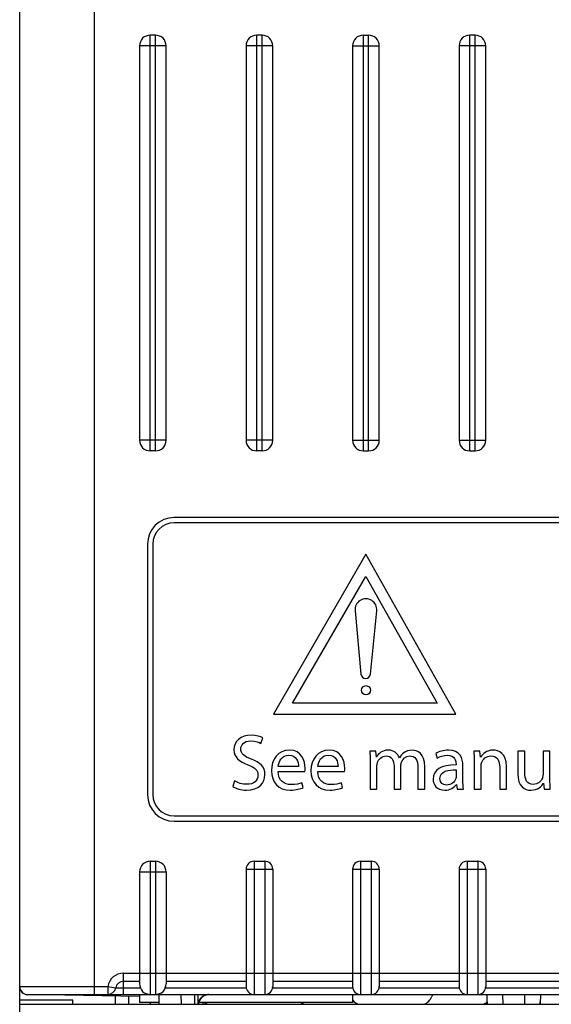
# Model space of a CAD drawing. Units: millimetres. Extents: x 0 to 841, y 0 to 594.
# Drawn here: x 89 to 99, y 137 to 155 of the extents above; entities that cross this region are included whole.
import ezdxf

# ---------------------------------------------------------------- set-up
doc = ezdxf.new("R2010")
doc.units = ezdxf.units.MM
doc.header["$LTSCALE"] = 46.255
doc.layers.get('0').update_dxf_attribs({"linetype": 'CONTINUOUS'})
doc.layers.add('DATUM_AXES', color=7, linetype='CONTINUOUS')
doc.layers.add('ROUNDS', color=7, linetype='CONTINUOUS')

msp = doc.modelspace()

# ---------------------------------------------------------------- linework, layer by layer
at = {"color": 7, "linetype": 'CONTINUOUS'}
for p, q in [((88.8784, 137.3157), (88.8784, 206.0157)), ((90.2784, 165.893), (90.2784, 137.1657)), ((91.4284, 155.1657), (91.3284, 155.1657)), ((91.3284, 147.3657), (91.3284, 155.1657)), ((91.4284, 147.3657), (91.4284, 155.1657)), ((93.4284, 155.1657), (93.3284, 155.1657)), ((93.3284, 147.3657), (93.3284, 155.1657)), ((93.4284, 147.3657), (93.4284, 155.1657)), ((95.3284, 155.1657), (95.4284, 155.1657)), ((95.3284, 155.1657), (95.3284, 147.3657)), ((95.4284, 147.3657), (95.4284, 155.1657)), ((97.4284, 155.1657), (97.3284, 155.1657)), ((97.3284, 147.3657), (97.3284, 155.1657)), ((97.4284, 147.3657), (97.4284, 155.1657)), ((91.6284, 154.9657), (91.1284, 154.9657)), ((91.1284, 154.9657), (91.1284, 147.5657)), ((91.6284, 147.5657), (91.6284, 154.9657)), ((93.6284, 154.9657), (93.1284, 154.9657)), ((93.1284, 154.9657), (93.1284, 147.5657)), ((93.6284, 147.5657), (93.6284, 154.9657)), ((95.1284, 154.9657), (95.6284, 154.9657)), ((95.1284, 154.9657), (95.1284, 147.5657)), ((95.6284, 147.5657), (95.6284, 154.9657)), ((97.6284, 154.9657), (97.1284, 154.9657)), ((97.1284, 154.9657), (97.1284, 147.5657)), ((97.6284, 147.5657), (97.6284, 154.9657)), ((91.6284, 147.5657), (91.1284, 147.5657)), ((93.6284, 147.5657), (93.1284, 147.5657)), ((95.1284, 147.5657), (95.6284, 147.5657)), ((97.1284, 147.5657), (97.6284, 147.5657)), ((91.4284, 147.3657), (91.3284, 147.3657)), ((93.4284, 147.3657), (93.3284, 147.3657)), ((95.3284, 147.3657), (95.4284, 147.3657)), ((97.3284, 147.3657), (97.4284, 147.3657)), ((120.9784, 146.1157), (91.7784, 146.1157)), ((120.9784, 146.0157), (91.7784, 146.0157)), ((91.2784, 145.6157), (91.2784, 140.9157)), ((91.3784, 145.6157), (91.3784, 140.9157)), ((93.4066, 141.8762), (93.4422, 141.983)), ((95.5653, 141.7338), (95.4511, 141.7338)), ((95.5757, 141.6181), (95.5653, 141.7338)), ((97.5193, 141.7338), (97.4036, 141.7338)), ((97.5297, 141.6166), (97.5193, 141.7338)), ((98.3591, 141.7338), (98.2285, 141.7338)), ((98.2285, 141.7338), (98.2285, 141.3139)), ((98.3591, 141.3376), (98.3591, 141.7338)), ((98.8339, 141.7338), (98.7033, 141.7338)), ((98.7033, 141.7338), (98.7033, 141.2946)), ((98.8339, 141.213), (98.8339, 141.7338)), ((95.457, 141.5394), (95.457, 141.0157)), ((96.6885, 141.6878), (96.7181, 141.6003)), ((97.4095, 141.5394), (97.4095, 141.0157)), ((93.73, 141.351), (94.233, 141.351)), ((94.1113, 141.4445), (93.7315, 141.4445)), ((94.4733, 141.351), (94.9763, 141.351)), ((94.8546, 141.4445), (94.4748, 141.4445)), ((95.5846, 141.0157), (95.5846, 141.4489)), ((95.9066, 141.4474), (95.9066, 141.0157)), ((96.0342, 141.0157), (96.0342, 141.4608)), ((96.3561, 141.4222), (96.3561, 141.0157)), ((96.4837, 141.0157), (96.4837, 141.4385)), ((97.0698, 141.4875), (97.0698, 141.4727)), ((97.0727, 141.3822), (97.0727, 141.2575)), ((97.2003, 141.1878), (97.2003, 141.4563)), ((97.5401, 141.0157), (97.5401, 141.4489)), ((97.8903, 141.4296), (97.8903, 141.0157)), ((98.0208, 141.0157), (98.0208, 141.4445)), ((92.9125, 141.173), (92.8784, 141.0661)), ((94.1974, 141.0468), (94.1736, 141.1403)), ((94.9407, 141.0468), (94.917, 141.1403)), ((95.457, 141.0157), (95.5846, 141.0157)), ((95.9066, 141.0157), (96.0342, 141.0157)), ((96.3561, 141.0157), (96.4837, 141.0157)), ((97.0772, 141.1062), (97.0935, 141.0157)), ((97.0935, 141.0157), (97.2107, 141.0157)), ((97.4095, 141.0157), (97.5401, 141.0157)), ((97.8903, 141.0157), (98.0208, 141.0157)), ((98.7137, 141.1329), (98.7241, 141.0157)), ((98.7241, 141.0157), (98.8398, 141.0157)), ((91.7784, 140.5157), (120.9784, 140.5157)), ((91.7784, 140.4157), (120.9784, 140.4157)), ((91.3284, 139.6657), (91.4284, 139.6657)), ((91.3284, 139.6657), (91.3284, 137.1657)), ((91.4284, 139.6657), (91.4284, 137.1657)), ((93.1284, 139.5157), (93.6284, 139.5157)), ((93.1284, 139.5157), (93.1284, 137.3157)), ((93.2784, 139.6657), (93.4784, 139.6657)), ((93.2784, 139.6657), (93.2784, 137.1657)), ((93.4784, 139.6657), (93.4784, 137.1657)), ((93.6284, 139.5157), (93.6284, 137.3157)), ((95.1284, 139.5157), (95.6284, 139.5157)), ((95.1284, 139.5157), (95.1284, 137.3157)), ((95.2784, 139.6657), (95.4784, 139.6657)), ((95.2784, 139.6657), (95.2784, 137.1657)), ((95.4784, 139.6657), (95.4784, 137.1657)), ((95.6284, 139.5157), (95.6284, 137.3157)), ((97.1284, 139.5157), (97.6284, 139.5157)), ((97.1284, 139.5157), (97.1284, 137.3157)), ((97.2784, 139.6657), (97.4784, 139.6657)), ((97.2784, 139.6657), (97.2784, 137.1657)), ((97.4784, 139.6657), (97.4784, 137.1657)), ((97.6284, 139.5157), (97.6284, 137.3157)), ((91.1284, 139.4657), (91.6284, 139.4657)), ((91.1284, 139.4657), (91.1284, 137.3657)), ((91.6284, 139.4657), (91.6284, 137.3657)), ((90.8284, 137.5657), (121.9284, 137.5657)), ((90.8284, 137.1657), (90.8284, 137.5657)), ((88.8784, 137.3157), (90.5326, 137.3157)), ((88.8784, 109.0701), (88.8784, 137.3131)), ((90.5326, 137.3157), (90.6805, 137.2907)), ((90.5326, 137.3157), (90.5326, 137.1657)), ((90.6805, 137.2907), (91.143, 137.2907)), ((90.8284, 137.4157), (91.1284, 137.4157)), ((91.6138, 137.2907), (93.1305, 137.2907)), ((91.6284, 137.4157), (93.1284, 137.4157)), ((93.6263, 137.2907), (95.1305, 137.2907)), ((93.6284, 137.4157), (95.1284, 137.4157)), ((95.6263, 137.2907), (97.1305, 137.2907)), ((95.6284, 137.4157), (97.1284, 137.4157)), ((97.6263, 137.2907), (99.1305, 137.2907)), ((97.6284, 137.4157), (99.1284, 137.4157)), ((91.1284, 137.1264), (89.0258, 137.1631)), ((89.0284, 137.1657), (123.7284, 137.1657)), ((90.6696, 137.1344), (90.6695, 136.9834)), ((90.9284, 136.9834), (90.9284, 137.1299)), ((91.1284, 137.1657), (91.1284, 137.0157)), ((91.4981, 136.9834), (91.495, 137.1657)), ((91.9153, 136.9834), (91.9122, 137.1657)), ((92.1692, 136.9834), (92.166, 137.1657)), ((95.1284, 137.1657), (95.1284, 137.0157)), ((97.655, 136.9834), (97.6534, 137.1657)), ((97.9525, 136.9834), (97.9509, 137.1657)), ((98.3559, 137.1657), (98.3543, 136.9834)), ((98.6534, 137.1657), (98.6518, 136.9834)), ((89.8784, 137.0563), (88.8784, 137.0563)), ((89.8784, 136.9841), (89.8784, 137.0563)), ((90.2784, 136.9834), (122.4784, 136.9834)), ((91.4976, 137.0157), (91.1284, 137.0157)), ((91.3284, 137.0157), (91.3284, 136.9834)), ((95.1284, 137.0157), (92.239, 137.0157)), ((92.3204, 136.9834), (92.3218, 137.0157))]:
    msp.add_line(p, q, dxfattribs=at)
msp.add_lwpolyline([(92.2333, 136.9834), (92.2358, 137.003), (92.2414, 137.0254), (92.2496, 137.0469), (92.2601, 137.0674), (92.2729, 137.0865), (92.2879, 137.104), (92.3048, 137.1197), (92.3233, 137.1334), (92.3433, 137.1448), (92.3645, 137.1538), (92.3866, 137.1604), (92.4092, 137.1644), (92.4301, 137.1656)], dxfattribs=at)
for centre, radius, start, end in [((91.3284, 154.9657), 0.2, 90, 180), ((91.4284, 154.9657), 0.2, 0, 90), ((93.3284, 154.9657), 0.2, 90, 180), ((93.4284, 154.9657), 0.2, 0, 90), ((95.3284, 154.9657), 0.2, 90, 180), ((95.4284, 154.9657), 0.2, 0, 90), ((97.3284, 154.9657), 0.2, 90, 180), ((97.4284, 154.9657), 0.2, 0, 90), ((91.3284, 147.5657), 0.2, 180, 270), ((91.4284, 147.5657), 0.2, 270, 360), ((93.3284, 147.5657), 0.2, 180, 270), ((93.4284, 147.5657), 0.2, 270, 360), ((95.3284, 147.5657), 0.2, 180, 270), ((95.4284, 147.5657), 0.2, 270, 360), ((97.3284, 147.5657), 0.2, 180, 270), ((97.4284, 147.5657), 0.2, 270, 360), ((91.7784, 145.6157), 0.5, 90, 180), ((91.7784, 145.6157), 0.4, 90, 180), ((91.7784, 140.9157), 0.5, 180, 270), ((91.7784, 140.9157), 0.4, 180, 270), ((91.3284, 139.4657), 0.2, 90, 180), ((91.4284, 139.4657), 0.2, 0, 90), ((93.2784, 139.5157), 0.15, 90, 180), ((93.4784, 139.5157), 0.15, 0, 90), ((95.2784, 139.5157), 0.15, 90, 180), ((95.4784, 139.5157), 0.15, 0, 90), ((97.2784, 139.5157), 0.15, 90, 180), ((97.4784, 139.5157), 0.15, 0, 90), ((90.8284, 137.2657), 0.3, 90, 170.40593), ((89.0284, 137.3157), 0.15, 180, 270), ((89.0284, 137.3131), 0.15, 179.99992, 269), ((90.5326, 137.3157), 0.15, 270, 350.40593), ((90.8284, 137.2657), 0.15, 90, 170.40593), ((91.3284, 137.3657), 0.2, 180, 270), ((91.4284, 137.3657), 0.2, 270, 360), ((93.2784, 137.3157), 0.15, 180, 270), ((93.4784, 137.3157), 0.15, 270, 360), ((95.2784, 137.3157), 0.15, 180, 270), ((95.4784, 137.3157), 0.15, 270, 360), ((97.2784, 137.3157), 0.15, 180, 270), ((97.4784, 137.3157), 0.15, 270, 360), ((92.4301, 136.9657), 0.2, 90.00093, 174.91453), ((92.4323, 136.9657), 0.2, 96.7727, 174.44508), ((92.4323, 136.9655), 0.2002, 90.62339, 96.7683), ((92.4324, 136.9657), 0.2001, 174.44601, 174.91494), ((93.2784, 135.2157), 2, 115.72643, 117.63708), ((93.2784, 135.2157), 2, 62.36292, 64.27357), ((98.5284, 135.2157), 2, 115.93749, 117.63708), ((97.9337, 137.0276), 0.2791, 180.50768, 189.11665), ((98.373, 137.0276), 0.2791, 350.88335, 359.49232)]:
    msp.add_arc(centre, radius, start, end, dxfattribs=at)
for major_axis in [(1.4, 0), (0.4, 0)]:
    msp.add_ellipse((90.2784, 136.9841), major_axis=major_axis, ratio=0.0017453, start_param=3.1415927, end_param=4.712389, dxfattribs=at)
for points in [[(93.2226, 142.0305), (93.0282, 142.0305), (92.8992, 141.9148), (92.8992, 141.759)], [(93.0297, 141.7738), (93.0297, 141.8421), (93.0816, 141.9237), (93.2181, 141.9237)], [(93.2181, 141.9237), (93.3086, 141.9237), (93.3754, 141.8955), (93.4066, 141.8762)], [(93.4422, 141.983), (93.3992, 142.0068), (93.3235, 142.0305), (93.2226, 142.0305)], [(92.8992, 141.759), (92.8992, 141.6195), (93, 141.5335), (93.1626, 141.4753)], [(93.2283, 141.582), (93.0905, 141.6359), (93.0297, 141.6819), (93.0297, 141.7738)], [(93.9422, 141.7501), (93.733, 141.7501), (93.6039, 141.5795), (93.6039, 141.3629)], [(94.2374, 141.4118), (94.2374, 141.5439), (94.1766, 141.7501), (93.9422, 141.7501)], [(94.6855, 141.7501), (94.4763, 141.7501), (94.3472, 141.5795), (94.3472, 141.3629)], [(94.9808, 141.4118), (94.9808, 141.5439), (94.9199, 141.7501), (94.6855, 141.7501)], [(95.4511, 141.7338), (95.4541, 141.6744), (95.457, 141.6151), (95.457, 141.5394)], [(95.8027, 141.7501), (95.6825, 141.7501), (95.6158, 141.6863), (95.5757, 141.6181)], [(96.0075, 141.6062), (95.9733, 141.6908), (95.8992, 141.7501), (95.8027, 141.7501)], [(96.089, 141.6998), (96.0594, 141.6774), (96.0297, 141.6477), (96.0075, 141.6062)], [(96.2463, 141.7501), (96.1781, 141.7501), (96.1321, 141.7323), (96.089, 141.6998)], [(96.4837, 141.4385), (96.4837, 141.6878), (96.3428, 141.7501), (96.2463, 141.7501)], [(96.9259, 141.7501), (96.8354, 141.7501), (96.7478, 141.7249), (96.6885, 141.6878)], [(97.2003, 141.4563), (97.2003, 141.6003), (97.1469, 141.7501), (96.9259, 141.7501)], [(97.4036, 141.7338), (97.4081, 141.6744), (97.4095, 141.6151), (97.4095, 141.5394)], [(97.7671, 141.7501), (97.6484, 141.7501), (97.5653, 141.6833), (97.5297, 141.6166)], [(98.0208, 141.4445), (98.0208, 141.6908), (97.8665, 141.7501), (97.7671, 141.7501)], [(93.4822, 141.2887), (93.4822, 141.4356), (93.3977, 141.5157), (93.2283, 141.582)], [(93.7315, 141.4445), (93.7419, 141.535), (93.7983, 141.6566), (93.9318, 141.6566)], [(93.9318, 141.6566), (94.0772, 141.6566), (94.1128, 141.5276), (94.1113, 141.4445)], [(94.4748, 141.4445), (94.4852, 141.535), (94.5416, 141.6566), (94.6751, 141.6566)], [(94.6751, 141.6566), (94.8205, 141.6566), (94.8561, 141.5276), (94.8546, 141.4445)], [(95.5941, 141.513), (95.6158, 141.578), (95.6766, 141.6433), (95.7567, 141.6433)], [(95.7567, 141.6433), (95.8561, 141.6433), (95.9066, 141.5617), (95.9066, 141.4474)], [(96.0342, 141.4608), (96.0342, 141.483), (96.0386, 141.5068), (96.0455, 141.5257)], [(96.0455, 141.5257), (96.0683, 141.5884), (96.1247, 141.6433), (96.2003, 141.6433)], [(96.2003, 141.6433), (96.3042, 141.6433), (96.3561, 141.5617), (96.3561, 141.4222)], [(96.7181, 141.6003), (96.7686, 141.6344), (96.8383, 141.6537), (96.9066, 141.6541)], [(96.9066, 141.6541), (97.0535, 141.6552), (97.0698, 141.5468), (97.0698, 141.4875)], [(97.5486, 141.5099), (97.5727, 141.5825), (97.6395, 141.6433), (97.7241, 141.6433)], [(97.7241, 141.6433), (97.8472, 141.6433), (97.8903, 141.5454), (97.8903, 141.4296)], [(93.1626, 141.4753), (93.2983, 141.4267), (93.3517, 141.3718), (93.3517, 141.2783)], [(93.6039, 141.3629), (93.6039, 141.1477), (93.7374, 141.0009), (93.957, 141.0009)], [(93.9748, 141.1032), (93.8443, 141.1032), (93.733, 141.1759), (93.73, 141.351)], [(94.233, 141.351), (94.2359, 141.3658), (94.2374, 141.3851), (94.2374, 141.4118)], [(94.3472, 141.3629), (94.3472, 141.1477), (94.4808, 141.0009), (94.7003, 141.0009)], [(94.7181, 141.1032), (94.5876, 141.1032), (94.4763, 141.1759), (94.4733, 141.351)], [(94.9763, 141.351), (94.9793, 141.3658), (94.9808, 141.3851), (94.9808, 141.4118)], [(95.5846, 141.4489), (95.5846, 141.4712), (95.5876, 141.4934), (95.5941, 141.513)], [(97.0698, 141.4727), (96.7923, 141.4741), (96.638, 141.3792), (96.638, 141.2056)], [(96.7686, 141.2204), (96.7686, 141.3599), (96.9303, 141.3851), (97.0727, 141.3822)], [(97.5401, 141.4489), (97.5401, 141.4697), (97.5431, 141.4934), (97.5486, 141.5099)], [(98.5193, 141.1077), (98.4021, 141.1077), (98.3591, 141.2011), (98.3591, 141.3376)], [(93.1425, 141.1092), (93.0535, 141.1092), (92.9704, 141.1374), (92.9125, 141.173)], [(93.1336, 141.0009), (93.3695, 141.0009), (93.4822, 141.1359), (93.4822, 141.2887)], [(93.3517, 141.2783), (93.3517, 141.1774), (93.2745, 141.1092), (93.1425, 141.1092)], [(96.638, 141.2056), (96.638, 141.1017), (96.7122, 140.9994), (96.8576, 140.9994)], [(96.8903, 141.0958), (96.825, 141.0958), (96.7686, 141.1344), (96.7686, 141.2204)], [(97.0667, 141.216), (97.046, 141.1552), (96.9852, 141.0958), (96.8903, 141.0958)], [(97.0727, 141.2575), (97.0727, 141.2442), (97.0713, 141.2293), (97.0667, 141.216)], [(97.2107, 141.0157), (97.2033, 141.0647), (97.2003, 141.1255), (97.2003, 141.1878)], [(98.2285, 141.3139), (98.2285, 141.0632), (98.3635, 140.9994), (98.4763, 140.9994)], [(98.6916, 141.2278), (98.6677, 141.1685), (98.6069, 141.1077), (98.5193, 141.1077)], [(98.7033, 141.2946), (98.7033, 141.2694), (98.6989, 141.2457), (98.6916, 141.2278)], [(98.8398, 141.0157), (98.8354, 141.0721), (98.8339, 141.1374), (98.8339, 141.213)], [(92.8784, 141.0661), (92.9318, 141.0305), (93.0371, 141.0009), (93.1336, 141.0009)], [(93.957, 141.0009), (94.0713, 141.0009), (94.1514, 141.0261), (94.1974, 141.0468)], [(94.1736, 141.1403), (94.1262, 141.1195), (94.0683, 141.1032), (93.9748, 141.1032)], [(94.7003, 141.0009), (94.8146, 141.0009), (94.8947, 141.0261), (94.9407, 141.0468)], [(94.917, 141.1403), (94.8695, 141.1195), (94.8116, 141.1032), (94.7181, 141.1032)], [(96.8576, 140.9994), (96.96, 140.9994), (97.0386, 141.0498), (97.0772, 141.1062)], [(98.4763, 140.9994), (98.6039, 140.9994), (98.6811, 141.075), (98.7137, 141.1329)]]:
    msp.add_open_spline(points, degree=3, dxfattribs=at)
msp.add_open_spline([(92.2291, 136.9833), (92.2285, 137.0065), (92.2278, 137.0672), (92.2273, 137.1279), (92.2271, 137.1655)], degree=3, knots=[0, 0, 0, 0, 0.381085, 1, 1, 1, 1], dxfattribs=at)
at = {"layer": 'DATUM_AXES', "color": 7, "linetype": 'CONTINUOUS'}
for p, q in [((95.3784, 145.4257), (93.6463, 142.4257)), ((97.0646, 142.4257), (95.3784, 145.4257)), ((94.0014, 142.6307), (95.3784, 145.0073)), ((95.3784, 145.0073), (96.7142, 142.6307)), ((95.1742, 144.3669), (95.2837, 143.1774)), ((95.4629, 143.1767), (95.5824, 144.3652)), ((96.7142, 142.6307), (94.0014, 142.6307)), ((93.6463, 142.4257), (97.0646, 142.4257))]:
    msp.add_line(p, q, dxfattribs=at)
msp.add_circle((95.3784, 142.8757), 0.085, dxfattribs=at)
for centre, radius, start, end in [((95.3784, 144.3857), 0.205, 354.26, 185.25847), ((95.3733, 143.1857), 0.09, 185.25847, 354.26)]:
    msp.add_arc(centre, radius, start, end, dxfattribs=at)
at = {"layer": 'ROUNDS', "color": 7, "linetype": 'CONTINUOUS'}
msp.add_line((96.6277, 137.1657), (96.6139, 137.1286), dxfattribs=at)
for centre, start, end in [((96.3796, 137.2157), 290.61882, 339.60512), ((95.3272, 137.2157), 217.6319, 249.37655)]:
    msp.add_arc(centre, 0.25, start, end, dxfattribs=at)

doc.saveas('drawing.dxf')
